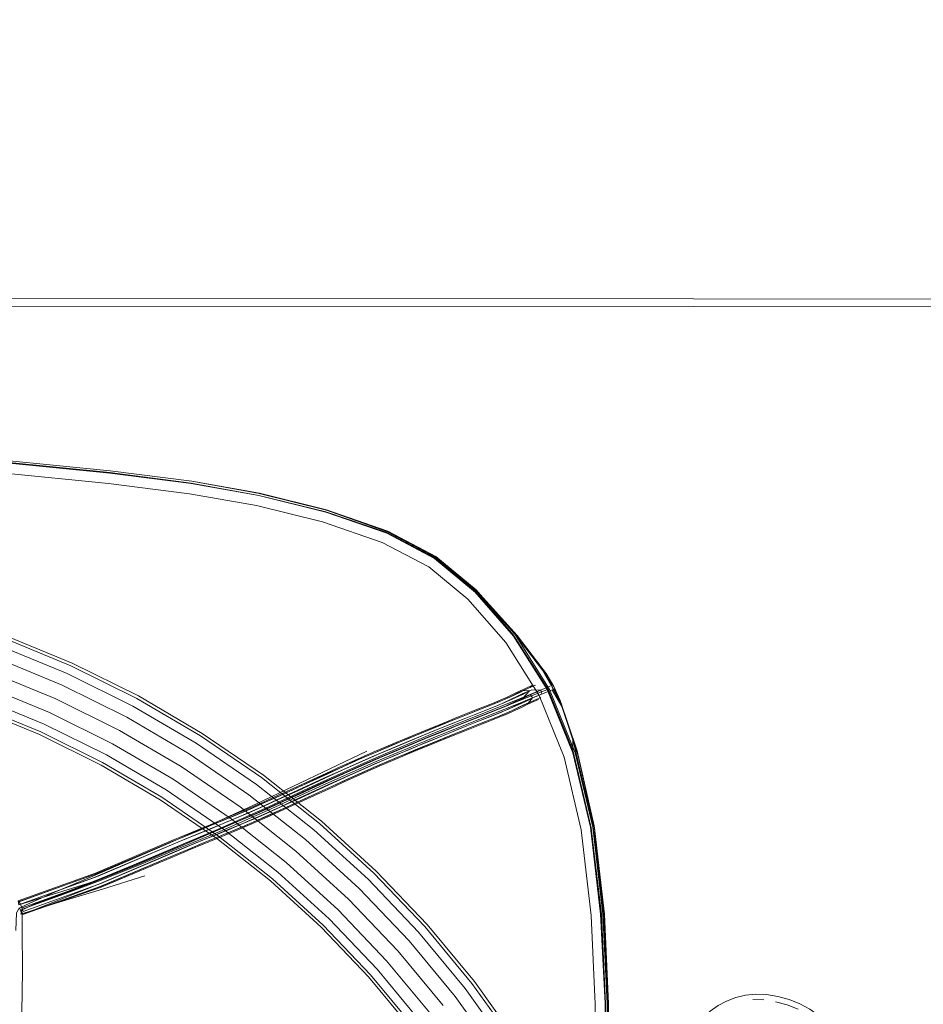
# Model space of a CAD drawing. Units: metres. Extents: x 2.55 to 11.81, y -5.28 to -1.14.
# Drawn here: x 4.58 to 4.81, y -4.05 to -3.8 of the extents above; entities that cross this region are included whole.
import ezdxf

# ---------------------------------------------------------------- set-up
doc = ezdxf.new("R2010")
doc.units = ezdxf.units.M
doc.header["$MEASUREMENT"] = 0

# ---------------------------------------------------------------- blocks, each defined once
blk = doc.blocks.new('49a10daa-d932-4934-9292-41f8e07a5ac6')
at = {"color": 18, "lineweight": 9, "true_color": 0x000000}
for p, q in [((4.66369, -4.02296), (4.67621, -4.0361)), ((4.67621, -4.0361), (4.68779, -4.05008))]:
    blk.add_line(p, q, dxfattribs=at)
for points in [[(4.57236, -3.96504), (4.58915, -3.97196), (4.57236, -3.96504), (4.55514, -3.95932)], [(4.65028, -4.01072), (4.63605, -3.99945), (4.62107, -3.9892), (4.60541, -3.98002), (4.58915, -3.97196), (4.60541, -3.98002), (4.62107, -3.9892), (4.63605, -3.99945), (4.65028, -4.01072), (4.66369, -4.02296)]]:
    blk.add_lwpolyline(points, close=True, dxfattribs=at)
blk = doc.blocks.new('9b6bf2ec-7153-4202-99f5-039be9028d40')
at = {"color": 18, "lineweight": 9, "true_color": 0x000000}
blk.add_line((4.63378, -4.00253), (4.6478, -4.01364), dxfattribs=at)
for points in [[(4.60723, -3.97666), (4.59073, -3.96847), (4.5737, -3.96146), (4.55622, -3.95565), (4.5737, -3.96146), (4.59073, -3.96847)], [(4.58757, -3.97544), (4.57103, -3.96863), (4.58757, -3.97544), (4.60359, -3.98339)], [(4.63832, -3.99637), (4.62312, -3.98597), (4.60723, -3.97666), (4.62312, -3.98597), (4.63832, -3.99637), (4.65276, -4.00781)], [(4.61902, -3.99243), (4.60359, -3.98339), (4.61902, -3.99243), (4.63378, -4.00253)], [(4.67908, -4.03355), (4.66637, -4.02022), (4.65276, -4.00781), (4.66637, -4.02022), (4.67908, -4.03355), (4.69082, -4.04774)], [(4.6478, -4.01364), (4.66101, -4.02569), (4.67335, -4.03864), (4.66101, -4.02569)], [(4.70455, -4.08218), (4.69517, -4.06695), (4.68476, -4.05241), (4.67335, -4.03864), (4.68476, -4.05241), (4.69517, -4.06695), (4.70455, -4.08218), (4.71284, -4.09802)], [(4.70155, -4.06271), (4.69082, -4.04774), (4.70155, -4.06271), (4.7112, -4.07839)]]:
    blk.add_lwpolyline(points, close=True, dxfattribs=at)
blk = doc.blocks.new('232dc20f-5f8d-43b7-bffd-ba38f2a32eb2')
at = {"color": 18, "lineweight": 9, "true_color": 0x000000}
for p, q in [((4.65487, -4.00534), (4.66864, -4.0179)), ((4.6457, -4.01611), (4.65874, -4.02801))]:
    blk.add_line(p, q, dxfattribs=at)
for points in [[(4.64025, -3.99376), (4.62486, -3.98323), (4.60877, -3.9738), (4.59207, -3.96552), (4.57483, -3.95842), (4.59207, -3.96552), (4.60877, -3.9738), (4.62486, -3.98323), (4.64025, -3.99376), (4.65487, -4.00534)], [(4.5699, -3.97167), (4.55314, -3.9661), (4.5699, -3.97167), (4.58623, -3.9784)], [(4.63186, -4.00515), (4.61728, -3.99517), (4.60205, -3.98624), (4.58623, -3.9784), (4.60205, -3.98624), (4.61728, -3.99517), (4.63186, -4.00515), (4.6457, -4.01611)], [(4.6815, -4.0314), (4.66864, -4.0179), (4.6815, -4.0314), (4.69339, -4.04576)], [(4.67093, -4.04079), (4.65874, -4.02801), (4.67093, -4.04079), (4.68219, -4.05439)], [(4.70425, -4.06092), (4.69339, -4.04576), (4.70425, -4.06092), (4.71403, -4.07679)]]:
    blk.add_lwpolyline(points, close=True, dxfattribs=at)
blk = doc.blocks.new('112f6638-b6eb-4d21-a30a-7cc77c59c871')
at = {"color": 18, "lineweight": 9, "true_color": 0x000000}
for p, q in [((4.57558, -3.95638), (4.59297, -3.96354)), ((4.62602, -3.9814), (4.64154, -3.99202)), ((4.64154, -3.99202), (4.65627, -4.00369)), ((4.61612, -3.997), (4.63057, -4.00689)), ((4.65627, -4.00369), (4.67016, -4.01635)), ((4.63057, -4.00689), (4.64429, -4.01776)), ((4.64429, -4.01776), (4.65723, -4.02956)), ((4.65723, -4.02956), (4.6693, -4.04223)), ((4.6693, -4.04223), (4.68047, -4.05572))]:
    blk.add_line(p, q, dxfattribs=at)
for points in [[(4.55253, -3.96818), (4.53557, -3.96383), (4.51835, -3.96068), (4.53557, -3.96383), (4.55253, -3.96818), (4.56914, -3.9737), (4.58533, -3.98037), (4.56914, -3.9737)], [(4.60981, -3.97189), (4.59297, -3.96354), (4.60981, -3.97189), (4.62602, -3.9814)], [(4.60102, -3.98815), (4.58533, -3.98037), (4.60102, -3.98815), (4.61612, -3.997)], [(4.68312, -4.02996), (4.67016, -4.01635), (4.68312, -4.02996), (4.69511, -4.04444)], [(4.71591, -4.07572), (4.70606, -4.05972), (4.69511, -4.04444), (4.70606, -4.05972), (4.71591, -4.07572), (4.72462, -4.09237)]]:
    blk.add_lwpolyline(points, close=True, dxfattribs=at)
blk = doc.blocks.new('66e95a51-115b-4384-a29f-b397b706ae82')
at = {"color": 18, "lineweight": 9, "true_color": 0x000000}
for points in [[(4.59328, -3.96285), (4.57585, -3.95567), (4.55796, -3.94973), (4.5397, -3.94504), (4.52115, -3.94164), (4.50242, -3.93955), (4.48358, -3.93876), (4.46474, -3.93929), (4.44597, -3.94114), (4.42739, -3.94428), (4.40906, -3.94872), (4.39109, -3.95442), (4.37357, -3.96136), (4.35657, -3.96951), (4.34018, -3.97882)], [(4.59328, -3.96285), (4.61017, -3.97123), (4.62643, -3.98076), (4.64199, -3.9914), (4.65676, -4.00311), (4.67069, -4.01581), (4.68369, -4.02946), (4.69571, -4.04397), (4.70669, -4.0593), (4.71657, -4.07534), (4.72531, -4.09204), (4.73286, -4.10931), (4.73919, -4.12706), (4.74426, -4.14522)], [(4.63012, -4.0075), (4.61571, -3.99765), (4.60066, -3.98882), (4.58502, -3.98106), (4.56888, -3.97442), (4.55231, -3.96891)], [(4.63012, -4.0075), (4.6438, -4.01834), (4.65669, -4.0301), (4.66873, -4.04274), (4.67986, -4.05618)]]:
    blk.add_lwpolyline(points, dxfattribs=at)
blk = doc.blocks.new('fd94bff0-dbb2-4c83-bc27-4a1ab26ef233')
at = {"color": 18, "lineweight": 9, "true_color": 0x000000}
for points in [[(4.65536, -3.9943), (4.65122, -3.9962), (4.64704, -3.99813), (4.64279, -4.00005), (4.63956, -4.00148), (4.63628, -4.00288), (4.63297, -4.00427), (4.62964, -4.00565), (4.6263, -4.00703), (4.62297, -4.00841), (4.61965, -4.0098), (4.60031, -4.01803), (4.58055, -4.02514)], [(4.64655, -3.99727), (4.64232, -3.99919), (4.6391, -4.00061), (4.63583, -4.00201), (4.63253, -4.00339), (4.62921, -4.00477), (4.62587, -4.00615), (4.62254, -4.00753), (4.61922, -4.00892), (4.59991, -4.01713), (4.58018, -4.02424), (4.58084, -4.02608)]]:
    blk.add_lwpolyline(points, dxfattribs=at)
blk = doc.blocks.new('6d72aa34-d04e-42fe-9535-301af29fbf96')
at = {"color": 18, "lineweight": 9, "true_color": 0x000000}
for points in [[(4.65153, -3.99713), (4.64735, -3.99905), (4.64311, -4.00098), (4.63987, -4.0024), (4.63659, -4.00381), (4.63328, -4.0052), (4.62995, -4.00658), (4.62662, -4.00796), (4.62329, -4.00933), (4.61998, -4.01072), (4.60062, -4.01895), (4.58084, -4.02608)], [(4.58018, -4.02424), (4.57961, -4.0234), (4.59928, -4.01632), (4.61852, -4.00814), (4.62183, -4.00675), (4.62515, -4.00538), (4.62846, -4.00401), (4.63176, -4.00264), (4.63502, -4.00127)]]:
    blk.add_lwpolyline(points, dxfattribs=at)
blk = doc.blocks.new('c5be7a79-6d0c-428a-a6a2-07574e7472e8')
at = {"color": 18, "lineweight": 9, "true_color": 0x000000}
for points in [[(4.63861, -4.00003), (4.63537, -4.00142), (4.63209, -4.0028), (4.62878, -4.00417), (4.62545, -4.00554), (4.62213, -4.00692), (4.61881, -4.00831), (4.59953, -4.0165), (4.57984, -4.0236)], [(4.63007, -4.0073), (4.62674, -4.00867), (4.62342, -4.01005), (4.62012, -4.01143), (4.60077, -4.01966), (4.58099, -4.02679)]]:
    blk.add_lwpolyline(points, dxfattribs=at)
blk = doc.blocks.new('4a023f34-b21e-401c-b335-aeb50d227918')
at = {"color": 18, "lineweight": 9, "true_color": 0x000000}
for points in [[(4.60948, -4.01464), (4.59962, -4.01856), (4.59029, -4.022), (4.58342, -4.02447), (4.58068, -4.02555), (4.58029, -4.02679)], [(4.61179, -4.017), (4.60105, -4.02045), (4.59088, -4.02351), (4.58336, -4.02575), (4.58029, -4.02679), (4.58068, -4.02555)]]:
    blk.add_lwpolyline(points, dxfattribs=at)
blk = doc.blocks.new('c3e466a6-49f5-4f4b-b7b1-6b8f1cfaf264')
at = {"color": 18, "lineweight": 9, "true_color": 0x000000}
for points in [[(4.57984, -4.02527), (4.58254, -4.02399), (4.58908, -4.02115)], [(4.38348, -4.02264), (4.38616, -4.02396)], [(4.57896, -4.03093), (4.57913, -4.02646), (4.57984, -4.02527)]]:
    blk.add_lwpolyline(points, dxfattribs=at)
blk = doc.blocks.new('3dcd4875-5ec8-48c6-a5b5-d065e43849c6')
at = {"color": 18, "lineweight": 9, "true_color": 0x000000}
for points in [[(4.57961, -4.0234), (4.57971, -4.02441), (4.59967, -4.01825), (4.6189, -4.01008), (4.62218, -4.0087), (4.62548, -4.00734), (4.62877, -4.00598), (4.63204, -4.00462), (4.63528, -4.00326), (4.63846, -4.0019)], [(4.61975, -4.01157), (4.60045, -4.01977), (4.58071, -4.02688), (4.6007, -4.01996), (4.62004, -4.01174), (4.62333, -4.01036)]]:
    blk.add_lwpolyline(points, dxfattribs=at)
blk = doc.blocks.new('59f6bcf6-8fbc-4495-8813-de01985cbfd4')
at = {"color": 18, "lineweight": 9, "true_color": 0x000000}
blk.add_line((4.58029, -4.02586), (4.58087, -4.0254), dxfattribs=at)
blk.add_lwpolyline([(4.58029, -4.02586), (4.58351, -4.02435), (4.59024, -4.02189), (4.59942, -4.01843), (4.60915, -4.01448), (4.61938, -4.01014)], dxfattribs=at)
blk = doc.blocks.new('5dedc9f7-04ef-4184-bb2a-b931e6fb5ffd')
at = {"color": 18, "lineweight": 9, "true_color": 0x000000}
blk.add_lwpolyline([(4.58057, -4.02628)], dxfattribs=at)
blk = doc.blocks.new('72d5bde0-1f84-4dc2-948f-9e10a237b1d1')
at = {"color": 18, "lineweight": 9, "true_color": 0x000000}
blk.add_lwpolyline([(4.61762, -4.00885), (4.60757, -4.01322), (4.598, -4.01734), (4.58908, -4.02115)], dxfattribs=at)
blk = doc.blocks.new('568967d6-9fa9-4de6-b4ea-0d8f76530d3a')
at = {"color": 18, "lineweight": 9, "true_color": 0x000000}
for points in [[(4.57956, -4.0237), (4.59921, -4.01662), (4.61843, -4.00845), (4.62173, -4.00707), (4.62504, -4.00569), (4.62834, -4.00433), (4.63163, -4.00297), (4.63487, -4.00161), (4.63807, -4.00024), (4.6412, -3.99885), (4.64535, -3.99697), (4.64946, -3.99509), (4.65759, -3.99134), (4.66163, -3.9895), (4.66565, -3.9877), (4.66967, -3.98594), (4.67408, -3.98406), (4.67847, -3.98222), (4.68285, -3.98041), (4.68719, -3.97865), (4.69148, -3.97692), (4.69572, -3.97522), (4.69988, -3.97356), (4.70199, -3.9727), (4.7035, -3.97205)], [(4.58071, -4.02688), (4.60007, -4.01915), (4.61933, -4.01096)]]:
    blk.add_lwpolyline(points, dxfattribs=at)
blk = doc.blocks.new('6beb6b89-ef18-4196-b37a-8db34e73e403')
at = {"color": 18, "lineweight": 9, "true_color": 0x000000}
blk.add_lwpolyline([(4.5753, -4.05943), (4.57953, -4.0566), (4.58049, -4.0518), (4.58065, -4.0412), (4.58061, -4.03067), (4.58057, -4.02628)], dxfattribs=at)
blk = doc.blocks.new('4e247273-e5df-439b-bd04-396e8f41bb2e')
at = {"color": 18, "lineweight": 9, "true_color": 0x000000}
blk.add_line((4.58, -4.02534), (4.58037, -4.02625), dxfattribs=at)
blk.add_lwpolyline([(4.67404, -3.98484), (4.66964, -3.98672), (4.66564, -3.98847), (4.66162, -3.99027), (4.6576, -3.99211), (4.6495, -3.99584), (4.64541, -3.99772), (4.64127, -3.99959), (4.63815, -4.00097), (4.63497, -4.00234), (4.63173, -4.0037), (4.62846, -4.00505), (4.62516, -4.00641), (4.62186, -4.00778), (4.61857, -4.00916), (4.59936, -4.01733), (4.57971, -4.02441)], dxfattribs=at)
blk = doc.blocks.new('bfcbba1d-43f6-41c1-acf9-5541c63c13e2')
at = {"color": 18, "lineweight": 9, "true_color": 0x000000}
blk.add_lwpolyline([(4.61929, -4.00993), (4.60906, -4.01426), (4.59932, -4.01825), (4.59012, -4.02177)], dxfattribs=at)
blk = doc.blocks.new('29ebc304-4bfd-4f71-9437-ca737b0a899a')
at = {"color": 18, "lineweight": 9, "true_color": 0x000000}
blk.add_lwpolyline([(4.6564, -3.99431), (4.64303, -4.00043), (4.6309, -4.00572), (4.61982, -4.01036), (4.60948, -4.01464)], dxfattribs=at)
blk = doc.blocks.new('62cd63b9-3cca-417e-a7e8-33bb0f648010')
at = {"color": 18, "lineweight": 9, "true_color": 0x000000}
blk.add_lwpolyline([(4.64024, -3.99873), (4.62833, -4.00416), (4.61762, -4.00885)], dxfattribs=at)
blk = doc.blocks.new('fb1011e6-39d7-402d-a8e2-941bd44adebc')
at = {"color": 18, "lineweight": 9, "true_color": 0x000000}
blk.add_lwpolyline([(4.61929, -4.00993), (4.63028, -4.00523), (4.64233, -3.99989), (4.6557, -3.99371)], dxfattribs=at)
blk = doc.blocks.new('d47c8b2c-88f5-49b2-9381-a65c7f90b668')
at = {"color": 18, "lineweight": 9, "true_color": 0x000000}
blk.add_lwpolyline([(4.66351, -3.99267), (4.65948, -3.99451), (4.65132, -3.99827), (4.64718, -4.00017), (4.64298, -4.00207), (4.63979, -4.00348), (4.63654, -4.00488), (4.63326, -4.00625), (4.62995, -4.00762), (4.62664, -4.00899), (4.62333, -4.01036)], dxfattribs=at)
blk = doc.blocks.new('71706531-0d36-4afb-88ca-5ce2e078f0c1')
at = {"color": 18, "lineweight": 9, "true_color": 0x000000}
blk.add_lwpolyline([(4.61975, -4.01157), (4.62303, -4.0102), (4.62633, -4.00883), (4.62963, -4.00746)], dxfattribs=at)
blk = doc.blocks.new('df0a889b-7d8f-4aff-a00d-b725f2f2ffb8')
at = {"color": 18, "lineweight": 9, "true_color": 0x000000}
blk.add_lwpolyline([(4.61938, -4.01014), (4.63037, -4.00544), (4.64242, -4.00012), (4.65572, -3.99397), (4.66994, -3.98754)], dxfattribs=at)
blk = doc.blocks.new('1522c0d2-1035-44ba-9c60-0439324e06b9')
at = {"color": 18, "lineweight": 9, "true_color": 0x000000}
blk.add_lwpolyline([(4.63007, -4.0073), (4.63339, -4.00593), (4.63669, -4.00454)], dxfattribs=at)
blk = doc.blocks.new('bba90f86-664c-4004-8cdf-1cf0f3ad008e')
at = {"color": 18, "lineweight": 9, "true_color": 0x000000}
blk.add_lwpolyline([(4.61933, -4.01096), (4.62261, -4.00959), (4.62591, -4.00822)], dxfattribs=at)
blk = doc.blocks.new('8af24cb1-432a-4b5f-a480-055b18eaf92e')
at = {"color": 18, "lineweight": 9, "true_color": 0x000000}
blk.add_lwpolyline([(4.62591, -4.00822), (4.6292, -4.00686), (4.63248, -4.0055)], dxfattribs=at)
blk = doc.blocks.new('2c200e1a-b6e9-4d46-92cd-dd65c1fe5349')
at = {"color": 18, "lineweight": 9, "true_color": 0x000000}
for points in [[(4.62963, -4.00746), (4.63292, -4.0061), (4.63619, -4.00473), (4.63941, -4.00335), (4.64257, -4.00195), (4.64674, -4.00006), (4.65086, -3.99817), (4.65898, -3.99443), (4.663, -3.9926)], [(4.63669, -4.00454), (4.63996, -4.00314), (4.64317, -4.00172), (4.6474, -3.9998), (4.65157, -3.99789)]]:
    blk.add_lwpolyline(points, dxfattribs=at)
blk = doc.blocks.new('fc78be69-1ca2-4181-ac21-31c46b446da2')
at = {"color": 18, "lineweight": 9, "true_color": 0x000000}
blk.add_lwpolyline([(4.64558, -3.9966), (4.6414, -3.99849), (4.63824, -3.99989), (4.63502, -4.00127)], dxfattribs=at)
blk = doc.blocks.new('7d4b9b44-8c1a-427f-9db0-ab36c39c3193')
at = {"color": 18, "lineweight": 9, "true_color": 0x000000}
blk.add_lwpolyline([(4.63861, -4.00003), (4.64181, -3.99862), (4.64601, -3.99671), (4.65017, -3.9948), (4.65837, -3.99102)], dxfattribs=at)
blk = doc.blocks.new('03795dd8-4381-4701-abf3-2f25ca8801f4')
at = {"color": 18, "lineweight": 9, "true_color": 0x000000}
blk.add_lwpolyline([(4.63248, -4.0055), (4.63573, -4.00414), (4.63892, -4.00277), (4.64206, -4.00138), (4.64621, -3.99951), (4.6503, -3.99763), (4.6584, -3.99389), (4.66242, -3.99206), (4.66642, -3.99027), (4.67041, -3.98852)], dxfattribs=at)
blk = doc.blocks.new('c4de2607-0fb0-45b8-b21c-16634b01c36d')
at = {"color": 18, "lineweight": 9, "true_color": 0x000000}
blk.add_line((4.66833, -3.98527), (4.64024, -3.99873), dxfattribs=at)
blk = doc.blocks.new('73061e78-218a-4fc0-8fdd-cf4e9d5c6205')
at = {"color": 18, "lineweight": 9, "true_color": 0x000000}
blk.add_lwpolyline([(4.65895, -3.99156), (4.65073, -3.99535), (4.64655, -3.99727)], dxfattribs=at)
blk = doc.blocks.new('bfd45e19-85b8-4e73-b67a-7e6f210dedff')
at = {"color": 18, "lineweight": 9, "true_color": 0x000000}
blk.add_lwpolyline([(4.63846, -4.0019), (4.64159, -4.00052), (4.64572, -3.99865), (4.64981, -3.99677), (4.6579, -3.99304), (4.66191, -3.99121), (4.66592, -3.98941), (4.66992, -3.98767), (4.67431, -3.98579)], dxfattribs=at)
blk = doc.blocks.new('ad748a70-d3b0-4797-a6f8-f052798fdd32')
at = {"color": 18, "lineweight": 9, "true_color": 0x000000}
blk.add_lwpolyline([(4.64558, -3.9966), (4.64971, -3.99471), (4.65788, -3.99094), (4.66192, -3.9891), (4.66595, -3.98729), (4.66998, -3.98553), (4.6744, -3.98364), (4.67882, -3.98179), (4.68321, -3.97998), (4.68756, -3.97821), (4.69187, -3.97647), (4.69612, -3.97477), (4.7003, -3.97311), (4.70247, -3.97222), (4.70404, -3.97154), (4.70524, -3.97098)], dxfattribs=at)
blk = doc.blocks.new('34d1285b-e477-4658-96d1-628445f72098')
at = {"color": 18, "lineweight": 9, "true_color": 0x000000}
blk.add_lwpolyline([(4.66381, -3.9915), (4.65975, -3.99335), (4.65153, -3.99713)], dxfattribs=at)
blk = doc.blocks.new('f8402dbc-f422-4009-a751-a3c725af7c8d')
at = {"color": 18, "lineweight": 9, "true_color": 0x000000}
blk.add_lwpolyline([(4.65157, -3.99789), (4.65976, -3.99411), (4.6638, -3.99227), (4.66782, -3.99047), (4.67183, -3.98872), (4.67624, -3.98683), (4.68066, -3.98498), (4.68505, -3.98317), (4.68941, -3.9814), (4.69372, -3.97966)], dxfattribs=at)
blk = doc.blocks.new('89bdef92-219f-47af-9239-1e3d19769c07')
at = {"color": 18, "lineweight": 9, "true_color": 0x000000}
blk.add_lwpolyline([(4.68045, -3.98324), (4.67602, -3.98509), (4.67157, -3.98699), (4.66755, -3.98875), (4.66352, -3.99056), (4.65946, -3.99241), (4.65536, -3.9943)], dxfattribs=at)
blk = doc.blocks.new('5799c7a4-45d3-4cd6-9f23-1bd947163124')
at = {"color": 18, "lineweight": 9, "true_color": 0x000000}
blk.add_lwpolyline([(4.65895, -3.99156), (4.66301, -3.98971), (4.66705, -3.9879), (4.67108, -3.98613), (4.67552, -3.98424), (4.67996, -3.98238), (4.68437, -3.98056), (4.68875, -3.97878), (4.69308, -3.97704), (4.69735, -3.97533), (4.70157, -3.97365), (4.70384, -3.97272)], dxfattribs=at)
blk = doc.blocks.new('7f9394dc-2678-4f01-87a7-747ab416ddc2')
at = {"color": 18, "lineweight": 9, "true_color": 0x000000}
blk.add_lwpolyline([(4.6557, -3.99371), (4.67, -3.98722), (4.68456, -3.98107), (4.7072, -3.97192), (4.713, -3.96956), (4.71503, -3.96871)], dxfattribs=at)
blk = doc.blocks.new('2b543ba6-0fc2-4c88-bf82-4c938724c290')
at = {"color": 18, "lineweight": 9, "true_color": 0x000000}
for points in [[(4.71552, -3.96964), (4.7135, -3.9705), (4.70774, -3.97286), (4.69815, -3.97671), (4.6852, -3.98187), (4.67068, -3.98791), (4.6564, -3.99431)], [(4.65837, -3.99102), (4.66243, -3.98917), (4.66647, -3.98736), (4.67049, -3.9856)]]:
    blk.add_lwpolyline(points, dxfattribs=at)
blk = doc.blocks.new('7cfd5f10-5580-4b85-9089-4d14785bc76e')
at = {"color": 18, "lineweight": 9, "true_color": 0x000000}
blk.add_lwpolyline([(4.67185, -3.98793), (4.66783, -3.98969), (4.66381, -3.9915)], dxfattribs=at)
blk = doc.blocks.new('fe486d3c-8a4d-4290-bf40-6d7377620fa2')
at = {"color": 18, "lineweight": 9, "true_color": 0x000000}
blk.add_lwpolyline([(4.66351, -3.99267), (4.66752, -3.99087), (4.67151, -3.98913), (4.67592, -3.98725), (4.68031, -3.98541), (4.68469, -3.9836)], dxfattribs=at)
blk = doc.blocks.new('567efce4-e910-495d-a3ba-cc339dc6e1a0')
at = {"color": 18, "lineweight": 9, "true_color": 0x000000}
blk.add_lwpolyline([(4.68846, -3.98179), (4.68413, -3.98355), (4.67977, -3.98535), (4.67539, -3.98718), (4.671, -3.98905), (4.66701, -3.9908), (4.663, -3.9926)], dxfattribs=at)
blk = doc.blocks.new('a38a955f-320c-4a71-8374-6a6ee17b1a39')
at = {"color": 18, "lineweight": 9, "true_color": 0x000000}
blk.add_lwpolyline([(4.69381, -3.97885), (4.68948, -3.98059), (4.68511, -3.98237), (4.68071, -3.98419), (4.67628, -3.98604), (4.67185, -3.98793)], dxfattribs=at)
blk = doc.blocks.new('16383197-a75f-4223-afb2-ed10a78cc94f')
at = {"color": 18, "lineweight": 9, "true_color": 0x000000}
blk.add_lwpolyline([(4.68376, -3.98004), (4.67936, -3.98185), (4.67493, -3.98371), (4.67049, -3.9856)], dxfattribs=at)
blk = doc.blocks.new('499b08b5-d92f-45b1-b8f5-97aa918e91e8')
at = {"color": 18, "lineweight": 9, "true_color": 0x000000}
blk.add_lwpolyline([(4.7148, -3.96939), (4.71278, -3.9702), (4.69746, -3.97627), (4.68448, -3.98145), (4.66994, -3.98754)], dxfattribs=at)
blk = doc.blocks.new('f3fbe4d6-3ef3-4689-afbe-180fb361cd05')
at = {"color": 18, "lineweight": 9, "true_color": 0x000000}
blk.add_lwpolyline([(4.68785, -3.98126), (4.68352, -3.98302), (4.67917, -3.98482), (4.6748, -3.98665), (4.67041, -3.98852)], dxfattribs=at)
blk = doc.blocks.new('7914a707-d9d9-4155-88a7-1377a3f9bdca')
at = {"color": 18, "lineweight": 9, "true_color": 0x000000}
blk.add_lwpolyline([(4.29392, -3.92701), (4.30949, -3.92196), (4.32662, -3.91802), (4.34388, -3.91513), (4.36461, -3.91274), (4.39192, -3.91033), (4.42272, -3.90828), (4.45343, -3.90704), (4.4838, -3.90674), (4.51416, -3.90745), (4.54485, -3.9091), (4.57562, -3.91158), (4.60289, -3.91436), (4.62359, -3.91703)], dxfattribs=at)
blk = doc.blocks.new('2ed7176e-10ac-4698-ad6e-2985afb17ef1')
at = {"color": 18, "lineweight": 9, "true_color": 0x000000}
blk.add_lwpolyline([(4.7061, -3.97281), (4.70437, -3.97356), (4.70208, -3.9745), (4.69785, -3.97618), (4.69357, -3.97789), (4.68924, -3.97964), (4.68486, -3.98142), (4.68045, -3.98324)], dxfattribs=at)
blk = doc.blocks.new('2cf60ef5-d404-4b95-927e-d4b020851a04')
at = {"color": 18, "lineweight": 9, "true_color": 0x000000}
blk.add_lwpolyline([(4.68711, -3.97945), (4.68278, -3.98121), (4.67842, -3.98301), (4.67404, -3.98484)], dxfattribs=at)
blk = doc.blocks.new('6e4eacd9-b656-4a72-abcb-5fa3694c9a2c')
at = {"color": 18, "lineweight": 9, "true_color": 0x000000}
blk.add_lwpolyline([(4.68735, -3.98041), (4.68303, -3.98217), (4.67868, -3.98396), (4.67431, -3.98579)], dxfattribs=at)
blk = doc.blocks.new('4fc1c4bc-0a3c-475e-8445-0bcc4f4ed305')
at = {"color": 18, "lineweight": 9, "true_color": 0x000000}
blk.add_lwpolyline([(4.64099, -3.91957), (4.62375, -3.9165), (4.60302, -3.91391), (4.57568, -3.91117), (4.54482, -3.90869)], dxfattribs=at)
blk = doc.blocks.new('44b47fde-f9f1-46e6-aec5-61294e6c30cc')
at = {"color": 18, "lineweight": 9, "true_color": 0x000000}
blk.add_lwpolyline([(4.70092, -3.97314), (4.69672, -3.97481), (4.69245, -3.97652), (4.68813, -3.97826), (4.68376, -3.98004)], dxfattribs=at)
blk = doc.blocks.new('7e46f938-ddf0-473d-85a4-5b7677bdb13c')
at = {"color": 18, "lineweight": 9, "true_color": 0x000000}
blk.add_lwpolyline([(4.54352, -3.9118), (4.57529, -3.91439), (4.60261, -3.91713)], dxfattribs=at)
blk = doc.blocks.new('a8c209f7-f31f-415b-b41f-7bdd673b1660')
at = {"color": 18, "lineweight": 9, "true_color": 0x000000}
blk.add_lwpolyline([(4.68469, -3.9836), (4.68903, -3.98183), (4.69334, -3.9801), (4.69758, -3.9784), (4.70177, -3.97673), (4.70397, -3.97584), (4.70559, -3.97513), (4.70682, -3.97456), (4.70787, -3.97404), (4.70895, -3.97351), (4.71027, -3.97289), (4.71206, -3.97212)], dxfattribs=at)
blk = doc.blocks.new('ce76cab7-21d1-4459-b649-dc26e7fc12a0')
at = {"color": 18, "lineweight": 9, "true_color": 0x000000}
blk.add_lwpolyline([(4.57568, -3.91117), (4.60302, -3.91393), (4.62375, -3.91656), (4.64099, -3.91966)], dxfattribs=at)
blk = doc.blocks.new('c87a59c7-03bc-4499-9999-f829b8d57479')
at = {"color": 18, "lineweight": 9, "true_color": 0x000000}
blk.add_lwpolyline([(4.57558, -3.91176), (4.60294, -3.91451), (4.62365, -3.9171), (4.60294, -3.91451), (4.57558, -3.91176)], dxfattribs=at)
blk = doc.blocks.new('b703375f-82d3-4bf3-aecf-8cd848e17500')
at = {"color": 18, "lineweight": 9, "true_color": 0x000000}
blk.add_lwpolyline([(4.62359, -3.91703), (4.64081, -3.92015), (4.65789, -3.92432), (4.67339, -3.92958), (4.68561, -3.93602), (4.69602, -3.94451), (4.70601, -3.95539), (4.71303, -3.96463)], dxfattribs=at)
blk = doc.blocks.new('5638aa22-e996-4648-a0cd-1da13248170b')
at = {"color": 18, "lineweight": 9, "true_color": 0x000000}
blk.add_lwpolyline([(4.68846, -3.98179), (4.69275, -3.98006), (4.69699, -3.97836), (4.70115, -3.9767)], dxfattribs=at)
blk = doc.blocks.new('c31a0b88-4762-48b9-8d8c-5f49bb0dcde2')
at = {"color": 18, "lineweight": 9, "true_color": 0x000000}
blk.add_lwpolyline([(4.67226, -3.93212), (4.65707, -3.92691), (4.64025, -3.92276), (4.62321, -3.91972), (4.60261, -3.91713)], dxfattribs=at)
blk = doc.blocks.new('04cab1c8-c637-4d3f-9bc8-43b1f9a8654b')
at = {"color": 18, "lineweight": 9, "true_color": 0x000000}
for points in [[(4.68711, -3.97945), (4.6914, -3.97772), (4.69563, -3.97603), (4.69977, -3.97438), (4.70185, -3.97353), (4.70331, -3.9729), (4.70442, -3.97238), (4.70542, -3.97188), (4.70652, -3.97135), (4.70791, -3.9707)], [(4.71109, -3.97149), (4.7098, -3.97209), (4.70873, -3.97262), (4.70763, -3.97316), (4.70631, -3.97378), (4.70459, -3.97453), (4.70231, -3.97546), (4.69808, -3.97714), (4.69381, -3.97885)], [(4.68785, -3.98126), (4.69213, -3.97954), (4.69636, -3.97785), (4.7005, -3.9762), (4.7026, -3.97534), (4.70408, -3.97469), (4.70521, -3.97416), (4.70622, -3.97367), (4.70731, -3.97314), (4.70868, -3.9725)]]:
    blk.add_lwpolyline(points, dxfattribs=at)
blk = doc.blocks.new('4a8c560b-cc73-44bb-9da8-0935a37a8ba9')
at = {"color": 18, "lineweight": 9, "true_color": 0x000000}
blk.add_lwpolyline([(4.68735, -3.98041), (4.69163, -3.97868), (4.69586, -3.97699), (4.7, -3.97535)], dxfattribs=at)
blk = doc.blocks.new('827a42f3-ffdd-472c-8726-8a2efeab0192')
at = {"color": 18, "lineweight": 9, "true_color": 0x000000}
blk.add_lwpolyline([(4.70956, -3.97297), (4.70849, -3.9735), (4.70741, -3.97403), (4.70613, -3.97463), (4.70444, -3.97536), (4.7022, -3.97628), (4.69798, -3.97796), (4.69372, -3.97966)], dxfattribs=at)
blk = doc.blocks.new('469631d4-7107-4580-849e-9801f5cd44d2')
at = {"color": 18, "lineweight": 9, "true_color": 0x000000}
blk.add_lwpolyline([(4.6734, -3.92976), (4.65792, -3.92441), (4.64086, -3.92018), (4.62365, -3.91712)], dxfattribs=at)
blk = doc.blocks.new('5a6da68b-3319-418e-9b6d-e5be8a57a726')
at = {"color": 18, "lineweight": 9, "true_color": 0x000000}
blk.add_lwpolyline([(4.62365, -3.9171), (4.64086, -3.9202), (4.65792, -3.92443), (4.6734, -3.92977)], dxfattribs=at)
blk = doc.blocks.new('45055527-def5-4a45-9d49-ce53aa560c23')
at = {"color": 18, "lineweight": 9, "true_color": 0x000000}
blk.add_lwpolyline([(4.64098, -3.91956), (4.6581, -3.92384), (4.64099, -3.91957), (4.62375, -3.9165)], dxfattribs=at)
blk = doc.blocks.new('c5c93178-4557-4c35-b7fc-04c3a2887126')
at = {"color": 18, "lineweight": 9, "true_color": 0x000000}
blk.add_lwpolyline([(4.64099, -3.91966), (4.65811, -3.9239), (4.67365, -3.92925), (4.68595, -3.93581), (4.69678, -3.94493), (4.70829, -3.95808)], dxfattribs=at)
blk = doc.blocks.new('51d2ab80-0246-4866-9b90-80ca10e46ce3')
at = {"color": 18, "lineweight": 9, "true_color": 0x000000}
blk.add_lwpolyline([(4.64099, -3.91957), (4.65811, -3.92383), (4.67365, -3.92923), (4.68588, -3.93573), (4.69619, -3.94424), (4.7061, -3.95561), (4.71484, -3.96954), (4.72141, -3.98568)], dxfattribs=at)
blk = doc.blocks.new('d83821e1-90fc-49a1-b189-24e08aaf73c7')
at = {"color": 18, "lineweight": 9, "true_color": 0x000000}
blk.add_lwpolyline([(4.69598, -3.9444), (4.68577, -3.93591), (4.67359, -3.9294), (4.65806, -3.92395), (4.64096, -3.91965)], dxfattribs=at)
blk = doc.blocks.new('15adcb6d-3d5e-4c7e-942a-bf5f484d85f3')
at = {"color": 18, "lineweight": 9, "true_color": 0x000000}
blk.add_lwpolyline([(4.70092, -3.97314), (4.70314, -3.97223), (4.70478, -3.97152), (4.70604, -3.97093), (4.70711, -3.9704), (4.7082, -3.96987)], dxfattribs=at)
blk = doc.blocks.new('f356b00d-36ea-4585-9e22-39efb416b0f5')
at = {"color": 18, "lineweight": 9, "true_color": 0x000000}
blk.add_lwpolyline([(4.70384, -3.97272), (4.70554, -3.97198), (4.70684, -3.97137), (4.70793, -3.97083), (4.70902, -3.9703), (4.71032, -3.9697)], dxfattribs=at)
blk = doc.blocks.new('06fa25ce-c8e6-4a49-991e-b1a5765173a9')
at = {"color": 18, "lineweight": 9, "true_color": 0x000000}
blk.add_lwpolyline([(4.70115, -3.9767), (4.70329, -3.97583), (4.70484, -3.97516), (4.70601, -3.97461), (4.70704, -3.9741), (4.70812, -3.97357)], dxfattribs=at)
blk = doc.blocks.new('4d490c3d-4802-4d45-a782-5b16144e169e')
at = {"color": 18, "lineweight": 9, "true_color": 0x000000}
blk.add_lwpolyline([(4.70974, -3.9699), (4.70811, -3.97168), (4.70672, -3.97232), (4.70563, -3.97286), (4.70463, -3.97335), (4.70352, -3.97387), (4.70207, -3.9745), (4.7, -3.97535)], dxfattribs=at)
blk = doc.blocks.new('1ba18848-cf79-4a74-a32d-4874d0353c17')
at = {"color": 18, "lineweight": 9, "true_color": 0x000000}
blk.add_lwpolyline([(4.7061, -3.97281), (4.70742, -3.97219), (4.70852, -3.97164), (4.7096, -3.97112), (4.71089, -3.97052), (4.71265, -3.96975), (4.71032, -3.9697)], dxfattribs=at)
blk = doc.blocks.new('8687f39d-09de-42c4-985b-27b2c26db434')
at = {"color": 18, "lineweight": 9, "true_color": 0x000000}
blk.add_lwpolyline([(4.69581, -3.94467), (4.68556, -3.93622), (4.6734, -3.92977), (4.68557, -3.93624), (4.69601, -3.94491), (4.70628, -3.95664), (4.7146, -3.96975)], dxfattribs=at)
blk = doc.blocks.new('0167ffd1-6ffc-4788-a754-c36e26509533')
at = {"color": 18, "lineweight": 9, "true_color": 0x000000}
blk.add_lwpolyline([(4.67226, -3.93212), (4.6841, -3.93838), (4.69405, -3.94658), (4.70369, -3.95758)], dxfattribs=at)
blk = doc.blocks.new('8acf5d42-722d-42d1-a2f6-e6ab4ccbe1a4')
at = {"color": 18, "lineweight": 9, "true_color": 0x000000}
blk.add_line((4.68588, -3.93579), (4.69678, -3.94493), dxfattribs=at)
blk.add_lwpolyline([(4.68588, -3.93579), (4.69643, -3.94451), (4.70665, -3.95583)], dxfattribs=at)
blk = doc.blocks.new('b9bdcab8-daaa-4526-a5cc-3e57467bd41d')
at = {"color": 18, "lineweight": 9, "true_color": 0x000000}
blk.add_lwpolyline([(4.70566, -3.97101), (4.70464, -3.97151), (4.7035, -3.97205)], dxfattribs=at)
blk = doc.blocks.new('3f4eeed9-b68e-4987-b909-f926897e774b')
at = {"color": 18, "lineweight": 9, "true_color": 0x000000}
blk.add_lwpolyline([(4.70873, -3.9693), (4.70738, -3.96993), (4.70628, -3.97046), (4.70524, -3.97098)], dxfattribs=at)
blk = doc.blocks.new('a6a464e2-c006-435c-8d23-140c34cb6775')
at = {"color": 18, "lineweight": 9, "true_color": 0x000000}
blk.add_lwpolyline([(4.70791, -3.9707), (4.70974, -3.9699), (4.70813, -3.96983), (4.70676, -3.97047), (4.70566, -3.97101)], dxfattribs=at)
blk = doc.blocks.new('17ffeaac-7de7-4496-8522-5f8e49236084')
at = {"color": 18, "lineweight": 9, "true_color": 0x000000}
blk.add_lwpolyline([(4.7082, -3.96987), (4.70952, -3.96925), (4.71131, -3.96848)], dxfattribs=at)
blk = doc.blocks.new('04f3fa56-fae2-4a5f-8ec6-dbca56a4a94d')
at = {"color": 18, "lineweight": 9, "true_color": 0x000000}
blk.add_lwpolyline([(4.70956, -3.97297), (4.71086, -3.97236), (4.71263, -3.97159)], dxfattribs=at)
blk = doc.blocks.new('20e0a6a6-2ccf-4509-ad28-b75c5e965651')
at = {"color": 18, "lineweight": 9, "true_color": 0x000000}
blk.add_lwpolyline([(4.70868, -3.9725), (4.7105, -3.9717), (4.70947, -3.97294), (4.70812, -3.97357)], dxfattribs=at)
blk = doc.blocks.new('426f2118-7e8f-4bb1-a7f6-3fe81b2bd201')
at = {"color": 18, "lineweight": 9, "true_color": 0x000000}
blk.add_lwpolyline([(4.71109, -3.97149), (4.71285, -3.97073)], dxfattribs=at)
blk = doc.blocks.new('c75f9e4d-a7b5-457c-9a1d-29968d05d2d0')
at = {"color": 18, "lineweight": 9, "true_color": 0x000000}
blk.add_lwpolyline([(4.72098, -3.98588), (4.71443, -3.96983), (4.7057, -3.95598), (4.69581, -3.94467)], dxfattribs=at)
blk = doc.blocks.new('45f7a6a6-80da-48ab-9613-a703a3d78c09')
at = {"color": 18, "lineweight": 9, "true_color": 0x000000}
blk.add_lwpolyline([(4.70873, -3.9693), (4.71053, -3.96852)], dxfattribs=at)
blk = doc.blocks.new('6cd51f7b-9856-491e-8743-21748e62553c')
at = {"color": 18, "lineweight": 9, "true_color": 0x000000}
blk.add_line((4.71285, -3.97073), (4.71265, -3.96975), dxfattribs=at)
blk.add_lwpolyline([(4.70665, -3.95583), (4.71399, -3.96552), (4.71555, -3.96896), (4.71757, -3.97242)], dxfattribs=at)
blk = doc.blocks.new('d692d568-c813-47a3-a958-a536ab071f8e')
at = {"color": 18, "lineweight": 9, "true_color": 0x000000}
blk.add_line((4.69598, -3.9444), (4.70569, -3.95572), dxfattribs=at)
blk = doc.blocks.new('107a5e1d-3420-4fd2-a553-b914098bef9b')
at = {"color": 18, "lineweight": 9, "true_color": 0x000000}
blk.add_line((4.71053, -3.96852), (4.70995, -3.96904), dxfattribs=at)
blk.add_lwpolyline([(4.70829, -3.95808), (4.71399, -3.96552), (4.71333, -3.96472), (4.71523, -3.9686), (4.71303, -3.96463)], dxfattribs=at)
blk = doc.blocks.new('9aa567c2-c012-41ad-b0e5-cf9618c002ec')
at = {"color": 18, "lineweight": 9, "true_color": 0x000000}
blk.add_line((4.71222, -3.97109), (4.70369, -3.95758), dxfattribs=at)
blk = doc.blocks.new('c1edbd2d-1dea-42e2-bafc-29f1e073a3e6')
at = {"color": 18, "lineweight": 9, "true_color": 0x000000}
blk.add_line((4.7105, -3.9717), (4.70994, -3.97088), dxfattribs=at)
blk = doc.blocks.new('40340c3c-2929-4f5d-ab5e-fa68aae3392a')
at = {"color": 18, "lineweight": 9, "true_color": 0x000000}
blk.add_lwpolyline([(4.71794, -3.97395), (4.71552, -3.96964), (4.71794, -3.97354), (4.71757, -3.97242), (4.72074, -3.98229), (4.7208, -3.985), (4.7146, -3.96975)], dxfattribs=at)
blk = doc.blocks.new('59c00f2d-001d-434c-a72b-a87884d47860')
at = {"color": 18, "lineweight": 9, "true_color": 0x000000}
for points in [[(4.71594, -3.9694), (4.71757, -3.97242), (4.71596, -3.9688), (4.71399, -3.96552)], [(4.71399, -3.96552), (4.71542, -3.9684)]]:
    blk.add_lwpolyline(points, dxfattribs=at)
blk = doc.blocks.new('b76398d0-acac-4ad2-b932-4e0b734f64d5')
at = {"color": 18, "lineweight": 9, "true_color": 0x000000}
blk.add_line((4.72208, -3.98618), (4.71794, -3.97395), dxfattribs=at)
blk = doc.blocks.new('af5e957a-7070-41e9-ba60-cc1f1603896a')
at = {"color": 18, "lineweight": 9, "true_color": 0x000000}
blk.add_lwpolyline([(4.71555, -3.96896)], dxfattribs=at)
blk = doc.blocks.new('77e53ac7-c056-4b32-a528-12d9851cbdd6')
at = {"color": 18, "lineweight": 9, "true_color": 0x000000}
blk.add_line((4.71542, -3.9684), (4.71555, -3.96896), dxfattribs=at)
blk = doc.blocks.new('43bc161a-126e-4d13-bce1-c326df405861')
at = {"color": 18, "lineweight": 9, "true_color": 0x000000}
blk.add_lwpolyline([(4.70569, -3.95572), (4.71425, -3.9696), (4.72077, -3.98571), (4.72524, -4.00466), (4.72785, -4.02679)], dxfattribs=at)
blk = doc.blocks.new('0bf0cd9b-2404-4345-8c13-5bc08c3d4b20')
at = {"color": 18, "lineweight": 9, "true_color": 0x000000}
for points in [[(4.72543, -4.02715), (4.72293, -4.00534), (4.71861, -3.98678), (4.71222, -3.97109)], [(4.71757, -3.97242), (4.72185, -3.98522), (4.72629, -4.00482)]]:
    blk.add_lwpolyline(points, dxfattribs=at)
blk = doc.blocks.new('64580688-6829-4811-ba79-5a7f48674e2a')
at = {"color": 18, "lineweight": 9, "true_color": 0x000000}
blk.add_line((4.72185, -3.98522), (4.72208, -3.98618), dxfattribs=at)
blk.add_lwpolyline([(4.72977, -4.04971), (4.72882, -4.02696), (4.72629, -4.00482), (4.72208, -3.98618)], dxfattribs=at)
blk = doc.blocks.new('7c2eab2f-eb38-454c-9587-8b1a4859f043')
at = {"color": 18, "lineweight": 9, "true_color": 0x000000}
blk.add_lwpolyline([(4.7262, -4.00434), (4.72185, -3.98522), (4.72074, -3.98229), (4.72589, -4.00375)], dxfattribs=at)
blk = doc.blocks.new('6ef3429f-fb66-4ee4-ae4d-e3d738e2cbd6')
at = {"color": 18, "lineweight": 9, "true_color": 0x000000}
blk.add_lwpolyline([(4.72909, -4.0496), (4.72805, -4.02683), (4.7254, -4.00446), (4.7208, -3.985)], dxfattribs=at)
blk = doc.blocks.new('2a8c3403-e864-42ee-be92-da1ab32d8140')
at = {"color": 18, "lineweight": 9, "true_color": 0x000000}
blk.add_line((4.72098, -3.98588), (4.72541, -4.00478), dxfattribs=at)
blk = doc.blocks.new('ce46f6df-4279-4500-aec2-1829de842a08')
at = {"color": 18, "lineweight": 9, "true_color": 0x000000}
blk.add_lwpolyline([(4.72983, -4.04959), (4.72883, -4.02677), (4.7262, -4.00434), (4.72882, -4.02696)], dxfattribs=at)
blk = doc.blocks.new('a269b9d0-fa0d-4733-b84b-f697879402fe')
at = {"color": 18, "lineweight": 9, "true_color": 0x000000}
blk.add_lwpolyline([(4.72828, -4.09421), (4.72944, -4.07095), (4.72953, -4.04958), (4.72845, -4.02679), (4.72587, -4.00465), (4.72141, -3.98568)], dxfattribs=at)
blk = doc.blocks.new('146e054d-6662-490e-afb3-a2e8e50f7c84')
at = {"color": 18, "lineweight": 9, "true_color": 0x000000}
blk.add_lwpolyline([(4.71992, -4.18453), (4.72323, -4.15377), (4.7261, -4.12266), (4.72828, -4.09421), (4.72957, -4.07095), (4.72975, -4.04958), (4.7287, -4.02669), (4.72589, -4.00375)], dxfattribs=at)
blk = doc.blocks.new('f3d1cc3b-2912-4ed3-b01d-a7cbe60c9b3d')
at = {"color": 18, "lineweight": 9, "true_color": 0x000000}
blk.add_lwpolyline([(4.7296, -4.07095), (4.72829, -4.09421), (4.72957, -4.07095), (4.72983, -4.04959)], dxfattribs=at)
blk = doc.blocks.new('638da1fa-6cf1-49b8-93f4-a0592062f8d9')
at = {"color": 18, "lineweight": 9, "true_color": 0x000000}
blk.add_lwpolyline([(4.72541, -4.00478), (4.72797, -4.02685), (4.72902, -4.0496), (4.7289, -4.07093), (4.72909, -4.0496)], dxfattribs=at)
blk = doc.blocks.new('35b8e3b9-90df-474a-82ab-f8d2f2faa57d')
at = {"color": 18, "lineweight": 9, "true_color": 0x000000}
blk.add_lwpolyline([(4.72543, -4.02715), (4.72644, -4.04969), (4.72628, -4.07088), (4.72506, -4.09404)], dxfattribs=at)
blk = doc.blocks.new('1b77dfbc-a4c1-4567-8b97-1d11a3837621')
at = {"color": 18, "lineweight": 9, "true_color": 0x000000}
blk.add_lwpolyline([(4.72794, -4.09421), (4.72901, -4.07094), (4.72899, -4.04958), (4.72785, -4.02679)], dxfattribs=at)
blk = doc.blocks.new('9e00eabd-3f2e-446b-bd4a-34434b5599ed')
at = {"color": 18, "lineweight": 9, "true_color": 0x000000}
blk.add_lwpolyline([(4.77294, -4.04774), (4.77008, -4.04728), (4.76729, -4.04717), (4.76473, -4.04742), (4.76232, -4.04798), (4.75991, -4.04891), (4.75777, -4.05005), (4.75577, -4.05146), (4.75376, -4.05325), (4.75208, -4.05513)], dxfattribs=at)
blk = doc.blocks.new('48963036-a5df-40ab-90e3-4e4bdff990ce')
at = {"color": 18, "lineweight": 9, "true_color": 0x000000}
blk.add_lwpolyline([(4.77294, -4.04774), (4.77582, -4.04854), (4.77859, -4.04962)], dxfattribs=at)
blk = doc.blocks.new('6559b918-ea00-4e53-89a7-9980a10bfc8d')
at = {"color": 18, "lineweight": 9, "true_color": 0x000000}
blk.add_lwpolyline([(4.78505, -4.05433), (4.78321, -4.0525), (4.7811, -4.05096), (4.77859, -4.04962)], dxfattribs=at)
blk = doc.blocks.new('a392aa53-065f-4848-bb83-d5023bf8f901')
at = {"color": 18, "lineweight": 9, "true_color": 0x000000}
blk.add_line((4.76941, -4.0486), (4.76663, -4.04852), dxfattribs=at)
blk = doc.blocks.new('f96496be-e4c0-4dac-8b1f-6265a0cb1736')
at = {"color": 18, "lineweight": 9, "true_color": 0x000000}
blk.add_lwpolyline([(4.77813, -4.05102), (4.77531, -4.04991), (4.77235, -4.04908)], dxfattribs=at)
blk = doc.blocks.new('2c07d9c3-f5ab-4703-87d6-0ec5462317cd')
at = {"color": 18, "lineweight": 9, "true_color": 0x000000}
for points in [[(5.27519, -3.87032), (3.87869, -3.86966), (3.87902, -3.17366), (3.87869, -3.86966), (5.27519, -3.87032), (5.27552, -3.17432), (3.87902, -3.17366), (5.27552, -3.17432)], [(5.27519, -3.87232), (3.87868, -3.87166), (3.87869, -3.86966), (3.87868, -3.87166), (5.27519, -3.87232), (5.27519, -3.87032), (3.87869, -3.86966), (5.27519, -3.87032)]]:
    blk.add_lwpolyline(points, close=True, dxfattribs=at)
blk = doc.blocks.new('581c7047-cc27-41e4-97d2-603646eaff6c')
for name in ['2c07d9c3-f5ab-4703-87d6-0ec5462317cd', '4fc1c4bc-0a3c-475e-8445-0bcc4f4ed305', '7914a707-d9d9-4155-88a7-1377a3f9bdca', '7e46f938-ddf0-473d-85a4-5b7677bdb13c', 'ce76cab7-21d1-4459-b649-dc26e7fc12a0', 'c87a59c7-03bc-4499-9999-f829b8d57479', '5a6da68b-3319-418e-9b6d-e5be8a57a726', '45055527-def5-4a45-9d49-ce53aa560c23', 'c5c93178-4557-4c35-b7fc-04c3a2887126', 'c31a0b88-4762-48b9-8d8c-5f49bb0dcde2', 'b703375f-82d3-4bf3-aecf-8cd848e17500', '469631d4-7107-4580-849e-9801f5cd44d2', 'd83821e1-90fc-49a1-b189-24e08aaf73c7', '51d2ab80-0246-4866-9b90-80ca10e46ce3', '8687f39d-09de-42c4-985b-27b2c26db434', '0167ffd1-6ffc-4788-a754-c36e26509533', '8acf5d42-722d-42d1-a2f6-e6ab4ccbe1a4', '66e95a51-115b-4384-a29f-b397b706ae82', '112f6638-b6eb-4d21-a30a-7cc77c59c871', '232dc20f-5f8d-43b7-bffd-ba38f2a32eb2', '20e0a6a6-2ccf-4509-ad28-b75c5e965651', '9b6bf2ec-7153-4202-99f5-039be9028d40', 'c75f9e4d-a7b5-457c-9a1d-29968d05d2d0', 'd692d568-c813-47a3-a958-a536ab071f8e', '49a10daa-d932-4934-9292-41f8e07a5ac6', '6cd51f7b-9856-491e-8743-21748e62553c', '43bc161a-126e-4d13-bce1-c326df405861', '9aa567c2-c012-41ad-b0e5-cf9618c002ec', '107a5e1d-3420-4fd2-a553-b914098bef9b', '59c00f2d-001d-434c-a72b-a87884d47860', '40340c3c-2929-4f5d-ab5e-fa68aae3392a', 'af5e957a-7070-41e9-ba60-cc1f1603896a', '77e53ac7-c056-4b32-a528-12d9851cbdd6', 'a6a464e2-c006-435c-8d23-140c34cb6775', '0bf0cd9b-2404-4345-8c13-5bc08c3d4b20', 'c1edbd2d-1dea-42e2-bafc-29f1e073a3e6', '5799c7a4-45d3-4cd6-9f23-1bd947163124', '6e4eacd9-b656-4a72-abcb-5fa3694c9a2c', '7f9394dc-2678-4f01-87a7-747ab416ddc2', '17ffeaac-7de7-4496-8522-5f8e49236084', '45f7a6a6-80da-48ab-9613-a703a3d78c09', '4d490c3d-4802-4d45-a782-5b16144e169e', 'a8c209f7-f31f-415b-b41f-7bdd673b1660', '2b543ba6-0fc2-4c88-bf82-4c938724c290', 'ad748a70-d3b0-4797-a6f8-f052798fdd32', '04cab1c8-c637-4d3f-9bc8-43b1f9a8654b', '499b08b5-d92f-45b1-b8f5-97aa918e91e8', '15adcb6d-3d5e-4c7e-942a-bf5f484d85f3', 'b9bdcab8-daaa-4526-a5cc-3e57467bd41d', 'f356b00d-36ea-4585-9e22-39efb416b0f5', '3f4eeed9-b68e-4987-b909-f926897e774b', '1ba18848-cf79-4a74-a32d-4874d0353c17', '04f3fa56-fae2-4a5f-8ec6-dbca56a4a94d', '426f2118-7e8f-4bb1-a7f6-3fe81b2bd201', '568967d6-9fa9-4de6-b4ea-0d8f76530d3a', '2ed7176e-10ac-4698-ad6e-2985afb17ef1', '44b47fde-f9f1-46e6-aec5-61294e6c30cc', '827a42f3-ffdd-472c-8726-8a2efeab0192', '06fa25ce-c8e6-4a49-991e-b1a5765173a9', 'b76398d0-acac-4ad2-b932-4e0b734f64d5', '2cf60ef5-d404-4b95-927e-d4b020851a04', '4a8c560b-cc73-44bb-9da8-0935a37a8ba9', '5638aa22-e996-4648-a0cd-1da13248170b', 'a38a955f-320c-4a71-8374-6a6ee17b1a39', '4e247273-e5df-439b-bd04-396e8f41bb2e', 'f8402dbc-f422-4009-a751-a3c725af7c8d', 'f3fbe4d6-3ef3-4689-afbe-180fb361cd05', '567efce4-e910-495d-a3ba-cc339dc6e1a0', '16383197-a75f-4223-afb2-ed10a78cc94f', '2a8c3403-e864-42ee-be92-da1ab32d8140', '64580688-6829-4811-ba79-5a7f48674e2a', '89bdef92-219f-47af-9239-1e3d19769c07', 'fe486d3c-8a4d-4290-bf40-6d7377620fa2', '7c2eab2f-eb38-454c-9587-8b1a4859f043', '8af24cb1-432a-4b5f-a480-055b18eaf92e', 'bfd45e19-85b8-4e73-b67a-7e6f210dedff', 'c4de2607-0fb0-45b8-b21c-16634b01c36d', '6ef3429f-fb66-4ee4-ae4d-e3d738e2cbd6', 'a269b9d0-fa0d-4733-b84b-f697879402fe', '2c200e1a-b6e9-4d46-92cd-dd65c1fe5349', 'df0a889b-7d8f-4aff-a00d-b725f2f2ffb8', '03795dd8-4381-4701-abf3-2f25ca8801f4', '7cfd5f10-5580-4b85-9089-4d14785bc76e', '7d4b9b44-8c1a-427f-9db0-ab36c39c3193', '73061e78-218a-4fc0-8fdd-cf4e9d5c6205', '34d1285b-e477-4658-96d1-628445f72098', 'fd94bff0-dbb2-4c83-bc27-4a1ab26ef233', '29ebc304-4bfd-4f71-9437-ca737b0a899a', 'd47c8b2c-88f5-49b2-9381-a65c7f90b668', 'fb1011e6-39d7-402d-a8e2-941bd44adebc', 'fc78be69-1ca2-4181-ac21-31c46b446da2', '3dcd4875-5ec8-48c6-a5b5-d065e43849c6', '6d72aa34-d04e-42fe-9535-301af29fbf96', '62cd63b9-3cca-417e-a7e8-33bb0f648010', 'ce46f6df-4279-4500-aec2-1829de842a08', 'c5be7a79-6d0c-428a-a6a2-07574e7472e8', '146e054d-6662-490e-afb3-a2e8e50f7c84', 'bfcbba1d-43f6-41c1-acf9-5541c63c13e2', '1522c0d2-1035-44ba-9c60-0439324e06b9', '638da1fa-6cf1-49b8-93f4-a0592062f8d9', '72d5bde0-1f84-4dc2-948f-9e10a237b1d1', 'bba90f86-664c-4004-8cdf-1cf0f3ad008e', '71706531-0d36-4afb-88ca-5ce2e078f0c1', '59f6bcf6-8fbc-4495-8813-de01985cbfd4', '4a023f34-b21e-401c-b335-aeb50d227918', 'c3e466a6-49f5-4f4b-b7b1-6b8f1cfaf264', '6beb6b89-ef18-4196-b37a-8db34e73e403', '5dedc9f7-04ef-4184-bb2a-b931e6fb5ffd', '1b77dfbc-a4c1-4567-8b97-1d11a3837621', '35b8e3b9-90df-474a-82ab-f8d2f2faa57d', '6559b918-ea00-4e53-89a7-9980a10bfc8d', 'f96496be-e4c0-4dac-8b1f-6265a0cb1736', 'a392aa53-065f-4848-bb83-d5023bf8f901', '9e00eabd-3f2e-446b-bd4a-34434b5599ed', 'f3d1cc3b-2912-4ed3-b01d-a7cbe60c9b3d', '48963036-a5df-40ab-90e3-4e4bdff990ce']:
    blk.add_blockref(name, (0, 0))

msp = doc.modelspace()

# ---------------------------------------------------------------- block references
msp.add_blockref('581c7047-cc27-41e4-97d2-603646eaff6c', (0, 0))

doc.saveas('drawing.dxf')
